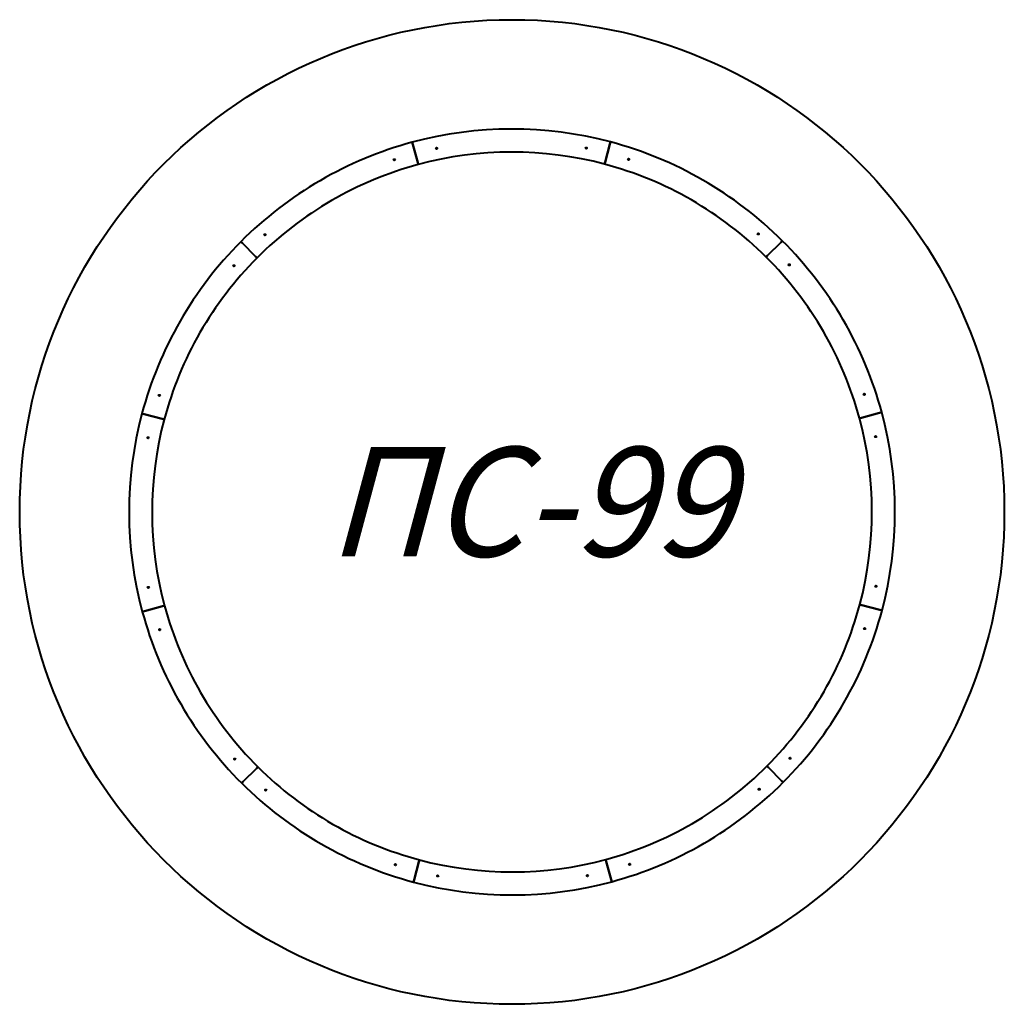
# Model space of a CAD drawing. Units: millimetres. Extents: x -22.5 to 22.5, y -63 to -18.
import ezdxf

# ---------------------------------------------------------------- set-up
doc = ezdxf.new("R2010")
doc.units = ezdxf.units.MM
doc.linetypes.add('K5LT_BASIC', pattern=[0])
doc.layers.add('Системный слой', color=7, linetype='Continuous')
doc.styles.add('KTEXTSTYLE', font='GOST_AU.SHX', dxfattribs={"width": 0.96, "height": 5})

# ---------------------------------------------------------------- blocks, each defined once
blk = doc.blocks.new('U4')
at = {"layer": 'Системный слой', "color": 143, "linetype": 'K5LT_BASIC', "lineweight": 40, "true_color": 0x33acca}
for p, q in [((-4.532, -23.739), (-4.558, -23.642)), ((-4.558, -23.642), (-4.532, -23.739)), ((-4.532, -23.739), (-4.31, -24.559)), ((-4.31, -24.559), (-4.532, -23.739)), ((4.257, -24.545), (4.475, -23.724)), ((4.475, -23.724), (4.257, -24.545)), ((4.501, -23.627), (4.475, -23.724)), ((4.475, -23.724), (4.501, -23.627)), ((-4.284, -24.656), (-4.31, -24.559)), ((-4.31, -24.559), (-4.284, -24.656)), ((4.257, -24.545), (4.231, -24.642)), ((4.231, -24.642), (4.257, -24.545)), ((-12.324, -28.255), (-12.395, -28.184)), ((-12.395, -28.184), (-12.324, -28.255)), ((-12.324, -28.255), (-11.722, -28.855)), ((-11.722, -28.855), (-12.324, -28.255)), ((12.283, -28.214), (11.683, -28.816)), ((11.683, -28.816), (12.283, -28.214)), ((12.283, -28.214), (12.354, -28.143)), ((12.354, -28.143), (12.283, -28.214)), ((-11.651, -28.926), (-11.722, -28.855)), ((-11.722, -28.855), (-11.651, -28.926)), ((11.612, -28.887), (11.683, -28.816)), ((11.683, -28.816), (11.612, -28.887)), ((16.896, -35.981), (16.799, -36.007)), ((16.799, -36.007), (16.896, -35.981)), ((-16.815, -36.063), (-16.911, -36.037)), ((-16.911, -36.037), (-16.815, -36.063)), ((-16.815, -36.063), (-15.993, -36.281)), ((-15.993, -36.281), (-16.815, -36.063)), ((-15.897, -36.307), (-15.993, -36.281)), ((-15.993, -36.281), (-15.897, -36.307)), ((15.979, -36.228), (15.882, -36.254)), ((15.882, -36.254), (15.979, -36.228)), ((15.979, -36.228), (16.799, -36.007)), ((16.799, -36.007), (15.979, -36.228)), ((-15.979, -44.848), (-16.8, -45.069)), ((-16.8, -45.069), (-15.979, -44.848)), ((-15.979, -44.848), (-15.883, -44.822)), ((-15.883, -44.822), (-15.979, -44.848)), ((15.896, -44.769), (15.993, -44.795)), ((15.993, -44.795), (15.896, -44.769)), ((16.814, -45.014), (15.993, -44.795)), ((15.993, -44.795), (16.814, -45.014)), ((-16.896, -45.096), (-16.8, -45.069)), ((-16.8, -45.069), (-16.896, -45.096)), ((16.814, -45.014), (16.911, -45.04)), ((16.911, -45.04), (16.814, -45.014)), ((-11.613, -52.189), (-11.684, -52.26)), ((-11.684, -52.26), (-11.613, -52.189)), ((11.651, -52.151), (11.722, -52.221)), ((11.722, -52.221), (11.651, -52.151)), ((-12.284, -52.862), (-11.684, -52.26)), ((-11.684, -52.26), (-12.284, -52.862)), ((12.324, -52.821), (11.722, -52.221)), ((11.722, -52.221), (12.324, -52.821)), ((-12.284, -52.862), (-12.354, -52.933)), ((-12.354, -52.933), (-12.284, -52.862)), ((12.324, -52.821), (12.395, -52.892)), ((12.395, -52.892), (12.324, -52.821)), ((-4.257, -56.531), (-4.476, -57.353)), ((-4.476, -57.353), (-4.257, -56.531)), ((-4.257, -56.531), (-4.232, -56.435)), ((-4.232, -56.435), (-4.257, -56.531)), ((4.31, -56.517), (4.284, -56.421)), ((4.284, -56.421), (4.31, -56.517)), ((4.31, -56.517), (4.531, -57.338)), ((4.531, -57.338), (4.31, -56.517)), ((-4.502, -57.449), (-4.476, -57.353)), ((-4.476, -57.353), (-4.502, -57.449)), ((4.557, -57.434), (4.531, -57.338)), ((4.531, -57.338), (4.557, -57.434))]:
    blk.add_line(p, q, dxfattribs=at)
for centre in [(-3.448, -23.917), (3.392, -23.906), (-5.379, -24.438), (5.325, -24.42), (-11.296, -27.868), (11.254, -27.83), (12.67, -29.242), (-12.708, -29.284), (-16.118, -35.213), (16.1, -35.16), (-16.633, -37.146), (16.621, -37.091), (-16.622, -43.986), (16.632, -43.931), (-16.101, -45.917), (16.118, -45.863), (-12.671, -51.834), (12.708, -51.792), (-11.254, -53.246), (11.296, -53.209), (-5.325, -56.656), (5.378, -56.639), (-3.393, -57.171), (3.447, -57.159)]:
    blk.add_circle(centre, 0.0325, dxfattribs=at)
for radius, start, end in [(17.5, 75.0948, 105.0948), (17.5, 105.0948, 135.0948), (17.5, 45.0948, 75.0948), (16.45, 75.0948, 105.0948), (16.45, 105.0948, 135.0948), (16.45, 45.0948, 75.0948), (17.5, 135.0948, 165.0948), (17.5, 15.0948, 45.0948), (16.45, 135.0948, 165.0948), (16.45, 15.0948, 45.0948), (17.5, 345.0948, 15.0948), (17.5, 165.0948, 195.0948), (16.45, 165.0948, 195.0948), (16.45, 345.0948, 15.0948), (16.45, 195.0948, 225.0948), (16.45, 315.0948, 345.0948), (17.5, 195.0948, 225.0948), (17.5, 315.0948, 345.0948), (16.45, 225.0948, 255.0948), (16.45, 285.0948, 315.0948), (17.5, 225.0948, 255.0948), (17.5, 285.0948, 315.0948), (16.45, 255.0948, 285.0948), (17.5, 255.0948, 285.0948)]:
    blk.add_arc((0, -40.538), radius, start, end, dxfattribs=at)
blk = doc.blocks.new('U3')
at = {"layer": 'Системный слой', "color": 143, "linetype": 'K5LT_BASIC', "lineweight": 40, "true_color": 0x33acca}
blk.add_circle((0, -40.538), 22.5, dxfattribs=at)
at = {"layer": 'Системный слой'}
blk.add_blockref('U4', (0, 0), dxfattribs=at)
at = {"layer": 'Системный слой', "color": 7, "insert": (-8.451, -37.572), "char_height": 5, "attachment_point": 1, "style": 'KTEXTSTYLE'}
blk.add_mtext('\\H3.5;\\W0.965;\\Q15;\\Q15;\\H5.00;ПС-99', dxfattribs=at)

msp = doc.modelspace()

# ---------------------------------------------------------------- block references
at = {"layer": 'Системный слой'}
msp.add_blockref('U3', (0, 0), dxfattribs=at)

doc.saveas('drawing.dxf')
